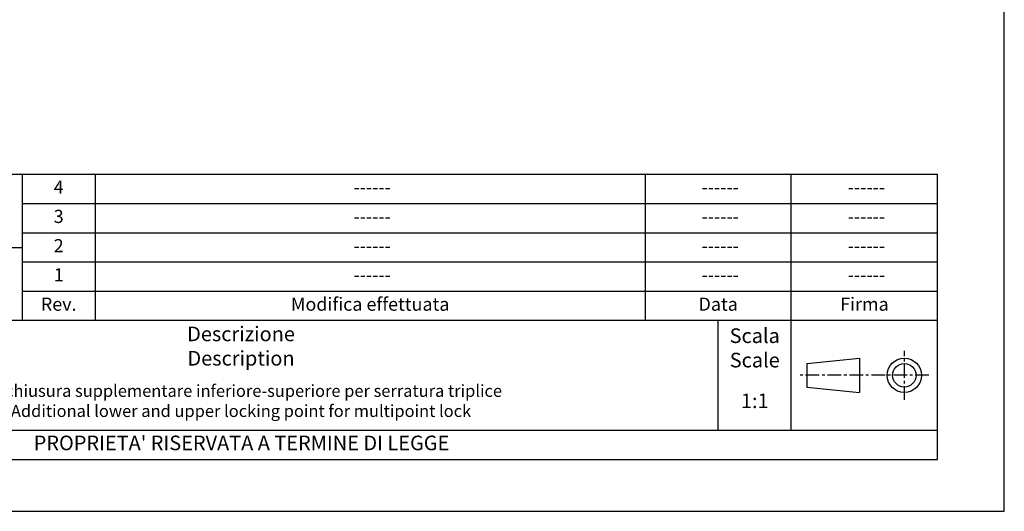
# Model space of a CAD drawing. Units: millimetres. Extents: x 1578 to 1788, y 1448 to 1745.
# Drawn here: x 1654 to 1788, y 1448 to 1516 of the extents above; entities that cross this region are included whole.
import ezdxf
from ezdxf.enums import TextEntityAlignment as Align

# ---------------------------------------------------------------- set-up
doc = ezdxf.new("R2010")
doc.units = ezdxf.units.MM
doc.linetypes.add('CENTER', pattern=[0.6, 0.375, -0.075, 0.075, -0.075])
doc.styles.add('DAVIDE', font='arial.ttf', dxfattribs={"height": 2.5})
doc.styles.add('pep', font='arial.ttf')

# ---------------------------------------------------------------- blocks, each defined once
blk = doc.blocks.new('I$C39FDDCDA')
at = {"linetype": 'Continuous'}
for p, q in [((1, 4.97), (8.2, 5.72)), ((8.2, 5.72), (8.2, 1)), ((1, 4.97), (1, 1.75)), ((1, 1.75), (8.2, 1))]:
    blk.add_line(p, q, dxfattribs=at)
at = {"linetype": 'CENTER', "ltscale": 5}
for p, q in [((14.32, 0), (14.32, 6.72)), ((17.69, 3.36), (0, 3.36))]:
    blk.add_line(p, q, dxfattribs=at)
for radius in [2.36, 1.61]:
    blk.add_circle((14.32, 3.36), radius)

msp = doc.modelspace()

# ---------------------------------------------------------------- linework, layer by layer
at = {"color": 7, "linetype": 'Continuous'}
for p, q in [((1788.41, 1448.39), (1788.41, 1745.39)), ((1578.41, 1448.39), (1788.41, 1448.39))]:
    msp.add_line(p, q, dxfattribs=at)
for p, q in [((1589.08, 1494.49), (1779.28, 1494.49)), ((1654.08, 1494.49), (1654.08, 1474.49)), ((1664.08, 1494.49), (1664.08, 1474.49)), ((1739.28, 1494.49), (1739.28, 1474.49)), ((1759.28, 1459.49), (1759.28, 1494.49)), ((1779.28, 1455.49), (1779.28, 1494.49)), ((1654.08, 1490.49), (1779.28, 1490.49)), ((1654.08, 1486.49), (1779.28, 1486.49)), ((1639.08, 1484.49), (1654.08, 1484.49)), ((1654.08, 1482.49), (1779.28, 1482.49)), ((1654.08, 1478.49), (1779.28, 1478.49)), ((1779.28, 1474.49), (1589.08, 1474.49)), ((1749.28, 1459.49), (1749.28, 1474.49)), ((1589.08, 1459.49), (1779.28, 1459.49)), ((1589.08, 1455.49), (1779.28, 1455.49))]:
    msp.add_line(p, q)

# ---------------------------------------------------------------- block references
msp.add_blockref('I$C39FDDCDA', (1760.42, 1463.63))

# ---------------------------------------------------------------- texts
at = {"style": 'pep'}
msp.add_text("PROPRIETA' RISERVATA A TERMINE DI LEGGE", height=2, dxfattribs=at).set_placement((1684.08, 1456.74), align=Align.CENTER)
at = {"attachment_point": 5, "style": 'DAVIDE'}
for s, insert, char_height, width in [('4', (1659.08, 1492.49), 1.8, 10), (' ------', (1701.68, 1492.49), 1.8, 75.2), (' ------', (1749.28, 1492.49), 1.8, 20), (' ------', (1769.28, 1492.49), 1.8, 20), ('3', (1659.08, 1488.49), 1.8, 10), (' ------', (1701.68, 1488.49), 1.8, 75.2), (' ------', (1749.28, 1488.49), 1.8, 20), (' ------', (1769.28, 1488.49), 1.8, 20), ('2', (1659.08, 1484.49), 1.8, 10), (' ------', (1701.68, 1484.49), 1.8, 75.2), (' ------', (1749.28, 1484.49), 1.8, 20), (' ------', (1769.28, 1484.49), 1.8, 20), ('1', (1659.08, 1480.49), 1.8, 10), (' ------', (1701.68, 1480.49), 1.8, 75.2), (' ------', (1749.28, 1480.49), 1.8, 20), (' ------', (1769.28, 1480.49), 1.8, 20), ('Rev.', (1659.08, 1476.49), 1.8, 10), ('Modifica effettuata', (1701.68, 1476.49), 1.8, 75.2), ('Data', (1749.28, 1476.49), 1.8, 20), ('Firma', (1769.28, 1476.49), 1.8, 20), ('{\\H1.1111x;Descrizione\\P\\fArial|b0|i1|c0|p34;Description}', (1684.02, 1470.99), 1.8, 130.5148), ('Scala\\P{\\fArial|b0|i1|c0|p34;Scale}', (1754.28, 1470.74), 2, 10), ('\\pt1.8;{\\H0.91667x;Kit chiusura supplementare inferiore-superiore per serratura triplice\\PAdditional lower and upper locking point for multipoint lock}', (1684.02, 1463.49), 1.8, 127.7816), ('1:1', (1754.28, 1463.24), 2, 10)]:
    msp.add_mtext(s, dxfattribs=dict(at, insert=insert, char_height=char_height, width=width))

doc.saveas('drawing.dxf')
